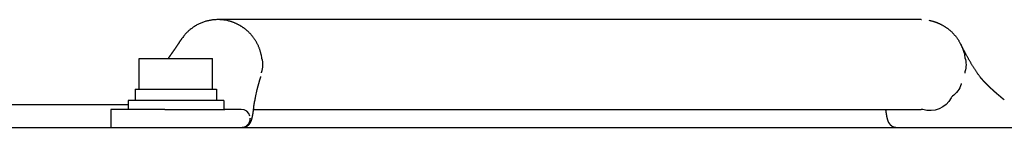
# Model space of a CAD drawing. Units: millimetres. Extents: x 271037 to 772975, y -537760 to 27888.
# Drawn here: x 282989 to 283164, y -86457 to -86438 of the extents above; entities that cross this region are included whole.
import ezdxf

# ---------------------------------------------------------------- set-up
doc = ezdxf.new("R2010")
doc.units = ezdxf.units.MM
doc.layers.add('102', color=7, linetype='Continuous')

# ---------------------------------------------------------------- blocks, each defined once
blk = doc.blocks.new('A$C464F690E')
at = {"layer": '102', "linetype": 'Continuous'}
for p, q in [((11091.91, 3512.24), (10966.93, 3512.24)), ((10960.2, 3508.42), (10960.22, 3508.44)), ((10952.95, 3505.34), (10965.95, 3505.34)), ((10952.95, 3499.84), (10952.95, 3505.34)), ((10965.95, 3499.84), (10965.95, 3505.34)), ((10952.2, 3499.84), (10966.7, 3499.84)), ((10952.2, 3499.84), (10952.2, 3497.84)), ((10966.7, 3499.84), (10966.7, 3497.84)), ((10973.59, 3498.33), (10973.6, 3498.38)), ((10950.95, 3497.04), (10757.1, 3497.04)), ((10967.95, 3497.84), (10950.95, 3497.84)), ((10950.95, 3497.84), (10950.95, 3496.24)), ((10967.95, 3497.84), (10967.95, 3496.24)), ((10957.47, 3496.24), (10947.9, 3496.24)), ((10947.9, 3496.24), (10947.9, 3493.04)), ((10957.47, 3496.24), (10968.17, 3496.24)), ((10971.08, 3496.24), (10968.17, 3496.24)), ((10973.26, 3496.24), (11091.91, 3496.24)), ((9679.45, 3493.04), (11617.18, 3493.04)), ((10972.66, 3494.64), (10972.66, 3494.54))]:
    blk.add_line(p, q, dxfattribs=at)
for points in [[(10968.29, 3512.12), (10968.02, 3512.16, 0.009408), (10967.74, 3512.2, 0.009086), (10967.45, 3512.22, 0.008999), (10967.16, 3512.24, 0.009252), (10966.87, 3512.24, 0.009373), (10966.58, 3512.23, 0.009453), (10966.28, 3512.21, 0.009506), (10965.98, 3512.18, 0.009614), (10965.68, 3512.14, 0.009673), (10965.38, 3512.08, 0.009753), (10965.08, 3512.02, 0.009794), (10964.78, 3511.94, 0.009854), (10964.49, 3511.84, 0.009891), (10964.19, 3511.74, 0.009951), (10963.9, 3511.62, 0.009947), (10963.61, 3511.5, 0.009916), (10963.33, 3511.36, 0.009998), (10963.06, 3511.21, 0.010186), (10962.79, 3511.04, 0.009914), (10962.52, 3510.87, 0.009295), (10962.27, 3510.69, 0.01015), (10962.02, 3510.49, 0.011923), (10961.77, 3510.28, 0.009188), (10961.55, 3510.08, 0.003534), (10961.35, 3509.89, 0.012548), (10961.11, 3509.64, 0.021333), (10960.78, 3509.22, 0.010621), (10960.37, 3508.67)], [(10974.71, 3505.55), (10974.67, 3505.77, 0.006798), (10974.63, 3505.99, 0.006886), (10974.58, 3506.21, 0.006896), (10974.52, 3506.42, 0.006848), (10974.46, 3506.64, 0.006826), (10974.39, 3506.85, 0.006798), (10974.32, 3507.05, 0.006777), (10974.24, 3507.26, 0.006739), (10974.15, 3507.46, 0.006715), (10974.07, 3507.66, 0.006672), (10973.97, 3507.85, 0.006645), (10973.87, 3508.04, 0.006597), (10973.77, 3508.22, 0.006567), (10973.67, 3508.41, 0.006515), (10973.56, 3508.58, 0.006482), (10973.44, 3508.76, 0.006425), (10973.33, 3508.93, 0.00639), (10973.21, 3509.09, 0.00633), (10973.08, 3509.25, 0.006292), (10972.96, 3509.4, 0.006228), (10972.83, 3509.56, 0.006189), (10972.7, 3509.7, 0.006122), (10972.56, 3509.84, 0.006081), (10972.43, 3509.98, 0.006011), (10972.29, 3510.11, 0.005968), (10972.15, 3510.24, 0.005896), (10972.01, 3510.36, 0.005852), (10971.87, 3510.48, 0.005779), (10971.73, 3510.59, 0.005733), (10971.59, 3510.7, 0.005655), (10971.44, 3510.8, 0.005612), (10971.3, 3510.9, 0.005545), (10971.15, 3511, 0.005485), (10971.01, 3511.09, 0.005377), (10970.86, 3511.18, 0.005407), (10970.72, 3511.26, 0.005377), (10970.56, 3511.34, 0.005394), (10970.41, 3511.42, 0.005656), (10970.25, 3511.5, 0.005543), (10970.09, 3511.57, 0.005181), (10969.93, 3511.64, 0.005856), (10969.76, 3511.71, 0.007213), (10969.58, 3511.78, 0.005363), (10969.41, 3511.84, 0.001519), (10969.25, 3511.89, 0.007972), (10969.05, 3511.95, 0.014004), (10968.72, 3512.02, 0.006675), (10968.29, 3512.12)], [(11093.27, 3512.12), (11093.46, 3512.08, -0.006014), (11093.65, 3512.04, -0.006215), (11093.84, 3512, -0.006252), (11094.03, 3511.95, -0.006108), (11094.21, 3511.89, -0.006036), (11094.39, 3511.84, -0.005972), (11094.56, 3511.77, -0.005926), (11094.73, 3511.71, -0.005842), (11094.9, 3511.64, -0.005786), (11095.07, 3511.57, -0.005699), (11095.23, 3511.5, -0.005653), (11095.39, 3511.42, -0.005586), (11095.54, 3511.34, -0.005508), (11095.69, 3511.26, -0.005378), (11095.84, 3511.18, -0.005418), (11095.98, 3511.09, -0.005409), (11096.13, 3511, -0.005363), (11096.27, 3510.9, -0.005483), (11096.42, 3510.8, -0.005548), (11096.56, 3510.7, -0.005612), (11096.71, 3510.59, -0.005653), (11096.85, 3510.48, -0.005732), (11096.99, 3510.36, -0.005779), (11097.13, 3510.24, -0.005851), (11097.27, 3510.11, -0.005895), (11097.41, 3509.98, -0.005967), (11097.54, 3509.84, -0.00601), (11097.67, 3509.7, -0.006079), (11097.8, 3509.56, -0.006121), (11097.93, 3509.4, -0.006189), (11098.06, 3509.25, -0.006227), (11098.18, 3509.09, -0.006287), (11098.3, 3508.93, -0.00633), (11098.42, 3508.76, -0.006403), (11098.53, 3508.58, -0.00642), (11098.64, 3508.41, -0.006434), (11098.75, 3508.22, -0.006527), (11098.85, 3508.04, -0.006723), (11098.95, 3507.85, -0.006548), (11099.04, 3507.66, -0.006134), (11099.13, 3507.46, -0.006837), (11099.21, 3507.26, -0.008253), (11099.29, 3507.05, -0.00622), (11099.37, 3506.85, -0.002019), (11099.43, 3506.66, -0.008938), (11099.5, 3506.42, -0.015497), (11099.59, 3506.05, -0.007508), (11099.69, 3505.55)], [(10974.68, 3502.75), (10974.7, 3502.84, 0.161247), (10974.74, 3505.34, 0.003167), (10974.71, 3505.55)], [(11099.69, 3505.55), (11099.7, 3505.46, -0.15874), (11099.69, 3502.96, -0.003153), (11099.66, 3502.75)], [(11099.05, 3500.84), (11099, 3500.74, -0.171419), (11097.47, 3498.57, -0.003268), (11097.32, 3498.42)], [(11097.32, 3498.42), (11097.23, 3498.33, -0.380985), (11092.21, 3496.25, -0.004614), (11091.91, 3496.24)]]:
    blk.add_lwpolyline(points, format="xyb", dxfattribs=at)
for points in [[(11091.91, 3512.24), (11091.96, 3512.24)], [(10960.2, 3508.42), (10960.2, 3508.41), (10960.19, 3508.4), (10960.18, 3508.38), (10960.17, 3508.37), (10960.16, 3508.35), (10960.14, 3508.33), (10960.13, 3508.31), (10960.12, 3508.29), (10960.06, 3508.2), (10960.03, 3508.16), (10960.02, 3508.15), (10960.01, 3508.13), (10960, 3508.12), (10959.99, 3508.1), (10959.98, 3508.08), (10959.97, 3508.07), (10959.96, 3508.05), (10959.95, 3508.03), (10959.94, 3508.02), (10959.92, 3508), (10959.91, 3507.98), (10959.9, 3507.97), (10959.89, 3507.95), (10959.88, 3507.94), (10959.87, 3507.92), (10959.86, 3507.9), (10959.85, 3507.89), (10959.84, 3507.87), (10959.83, 3507.85), (10959.82, 3507.84), (10959.81, 3507.82), (10959.79, 3507.81), (10959.78, 3507.79), (10959.77, 3507.77), (10959.76, 3507.76), (10959.75, 3507.74), (10959.74, 3507.72), (10959.73, 3507.71), (10959.72, 3507.69), (10959.71, 3507.68), (10959.7, 3507.66), (10959.69, 3507.64), (10959.67, 3507.63), (10959.66, 3507.61), (10959.65, 3507.59), (10959.64, 3507.58), (10959.63, 3507.56), (10959.62, 3507.55), (10959.61, 3507.53), (10959.6, 3507.51), (10959.59, 3507.5), (10959.58, 3507.48), (10959.57, 3507.46), (10959.55, 3507.45), (10959.54, 3507.43), (10959.53, 3507.42), (10959.52, 3507.4), (10959.51, 3507.38), (10959.5, 3507.37), (10959.49, 3507.35), (10959.48, 3507.33), (10959.47, 3507.32), (10959.46, 3507.3), (10959.44, 3507.29), (10959.43, 3507.27), (10959.42, 3507.25), (10959.41, 3507.24), (10959.4, 3507.22), (10959.39, 3507.2), (10959.38, 3507.19), (10959.37, 3507.17), (10959.36, 3507.16), (10959.34, 3507.14), (10959.33, 3507.12), (10959.32, 3507.11), (10959.31, 3507.09), (10959.3, 3507.07), (10959.29, 3507.06), (10959.28, 3507.04), (10959.27, 3507.03), (10959.26, 3507.01), (10959.24, 3506.99), (10959.23, 3506.98), (10959.22, 3506.96), (10959.21, 3506.94), (10959.2, 3506.93), (10959.19, 3506.91), (10959.18, 3506.9), (10959.17, 3506.88), (10959.16, 3506.86), (10959.14, 3506.85), (10959.13, 3506.83), (10959.12, 3506.81), (10959.11, 3506.8), (10959.1, 3506.78), (10959.09, 3506.77), (10959.08, 3506.75), (10959.07, 3506.73), (10959.05, 3506.72), (10959.04, 3506.7), (10959.03, 3506.69), (10959.02, 3506.67), (10959.01, 3506.65), (10959, 3506.64), (10958.99, 3506.62), (10958.98, 3506.6), (10958.97, 3506.59), (10958.95, 3506.57), (10958.94, 3506.56), (10958.93, 3506.54), (10958.92, 3506.52), (10958.91, 3506.51), (10958.9, 3506.49), (10958.89, 3506.48), (10958.88, 3506.46), (10958.86, 3506.44), (10958.85, 3506.43), (10958.84, 3506.41), (10958.83, 3506.4), (10958.82, 3506.38), (10958.81, 3506.36), (10958.8, 3506.35), (10958.79, 3506.33), (10958.77, 3506.31), (10958.76, 3506.3), (10958.75, 3506.28), (10958.74, 3506.27), (10958.73, 3506.25), (10958.72, 3506.24), (10958.71, 3506.22), (10958.7, 3506.2), (10958.68, 3506.19), (10958.67, 3506.17), (10958.66, 3506.16), (10958.65, 3506.14), (10958.64, 3506.12), (10958.63, 3506.11), (10958.62, 3506.09), (10958.61, 3506.08), (10958.59, 3506.06), (10958.58, 3506.04), (10958.57, 3506.03), (10958.56, 3506.01), (10958.55, 3506), (10958.54, 3505.98), (10958.53, 3505.97), (10958.52, 3505.95), (10958.51, 3505.93), (10958.49, 3505.92), (10958.48, 3505.9), (10958.47, 3505.89), (10958.46, 3505.87), (10958.45, 3505.85), (10958.44, 3505.84), (10958.43, 3505.82), (10958.42, 3505.81), (10958.4, 3505.79), (10958.39, 3505.78), (10958.38, 3505.76), (10958.37, 3505.74), (10958.36, 3505.73), (10958.35, 3505.71), (10958.34, 3505.7), (10958.33, 3505.68), (10958.31, 3505.67), (10958.3, 3505.65), (10958.29, 3505.63), (10958.28, 3505.62), (10958.27, 3505.6), (10958.26, 3505.59), (10958.25, 3505.57), (10958.24, 3505.56), (10958.23, 3505.54), (10958.21, 3505.53), (10958.2, 3505.51), (10958.19, 3505.5), (10958.18, 3505.48), (10958.17, 3505.46), (10958.16, 3505.45), (10958.14, 3505.43), (10958.13, 3505.41), (10958.12, 3505.4), (10958.11, 3505.38), (10958.1, 3505.36), (10958.09, 3505.35), (10958.08, 3505.34)], [(10960.37, 3508.67), (10960.35, 3508.64), (10960.33, 3508.61), (10960.31, 3508.59), (10960.29, 3508.56), (10960.27, 3508.53), (10960.26, 3508.5), (10960.24, 3508.47), (10960.22, 3508.44)], [(11102.38, 3502.04), (11102.33, 3502.1), (11102.28, 3502.18), (11102.22, 3502.26), (11102.15, 3502.35), (11102.08, 3502.45), (11102.01, 3502.55), (11101.94, 3502.66), (11101.87, 3502.76), (11101.8, 3502.85), (11101.74, 3502.95), (11101.67, 3503.04), (11101.62, 3503.13), (11101.56, 3503.22), (11101.5, 3503.31), (11101.44, 3503.39), (11101.39, 3503.48), (11101.33, 3503.57), (11101.28, 3503.66), (11101.22, 3503.75), (11101.16, 3503.84), (11101.11, 3503.93), (11101.05, 3504.03), (11100.99, 3504.12), (11100.94, 3504.21), (11100.88, 3504.3), (11100.83, 3504.39), (11100.77, 3504.49), (11100.72, 3504.58), (11100.67, 3504.67), (11100.61, 3504.76), (11100.56, 3504.85), (11100.51, 3504.94), (11100.46, 3505.04), (11100.4, 3505.13), (11100.35, 3505.22), (11100.3, 3505.31), (11100.25, 3505.4), (11100.2, 3505.49), (11100.15, 3505.59), (11100.1, 3505.68), (11100.05, 3505.77), (11099.99, 3505.87), (11099.94, 3505.96), (11099.89, 3506.05), (11099.84, 3506.14), (11099.79, 3506.24), (11099.75, 3506.33), (11099.7, 3506.42), (11099.65, 3506.51), (11099.6, 3506.6), (11099.56, 3506.68), (11099.51, 3506.78), (11099.46, 3506.87), (11099.41, 3506.96), (11099.36, 3507.06), (11099.31, 3507.16), (11099.25, 3507.26), (11099.2, 3507.37), (11099.15, 3507.47), (11099.09, 3507.57), (11099.04, 3507.67), (11099, 3507.75), (11098.96, 3507.83), (11098.92, 3507.9)], [(10973.6, 3498.38), (10973.91, 3499.78), (10974.37, 3501.5), (10974.53, 3502.07)], [(10974.53, 3502.07), (10974.53, 3502.09)], [(11099.66, 3502.75), (11099.65, 3502.68)], [(11106.68, 3497.94), (11106.68, 3497.94), (11106.68, 3497.94), (11106.67, 3497.95), (11106.67, 3497.95), (11106.66, 3497.95), (11106.66, 3497.96), (11106.65, 3497.96), (11106.65, 3497.96), (11106.65, 3497.97), (11106.64, 3497.97), (11106.64, 3497.97), (11106.63, 3497.98), (11106.63, 3497.98), (11106.63, 3497.98), (11106.62, 3497.99), (11106.62, 3497.99), (11106.61, 3497.99), (11106.61, 3498), (11106.61, 3498), (11106.6, 3498), (11106.6, 3498.01), (11106.59, 3498.01), (11106.59, 3498.01), (11106.58, 3498.02), (11106.58, 3498.02), (11106.58, 3498.02), (11106.57, 3498.03), (11106.57, 3498.03), (11106.56, 3498.03), (11106.56, 3498.04), (11106.56, 3498.04), (11106.55, 3498.04), (11106.55, 3498.05), (11106.54, 3498.05), (11106.54, 3498.05), (11106.54, 3498.06), (11106.53, 3498.06), (11106.53, 3498.06), (11106.52, 3498.07), (11106.52, 3498.07), (11106.52, 3498.07), (11106.51, 3498.08), (11106.51, 3498.08), (11106.5, 3498.08), (11106.5, 3498.09), (11106.5, 3498.09), (11106.49, 3498.09), (11106.49, 3498.1), (11106.48, 3498.1), (11106.48, 3498.1), (11106.47, 3498.11), (11106.47, 3498.11), (11106.47, 3498.11), (11106.46, 3498.12), (11106.46, 3498.12), (11106.45, 3498.12), (11106.45, 3498.13), (11106.45, 3498.13), (11106.44, 3498.13), (11106.44, 3498.14), (11106.43, 3498.14), (11106.43, 3498.14), (11106.43, 3498.15), (11106.42, 3498.15), (11106.42, 3498.15), (11106.41, 3498.16), (11106.41, 3498.16), (11106.41, 3498.16), (11106.4, 3498.17), (11106.4, 3498.17), (11106.39, 3498.17), (11106.39, 3498.18), (11106.38, 3498.18), (11106.38, 3498.19), (11106.38, 3498.19), (11106.37, 3498.19), (11106.37, 3498.2), (11106.36, 3498.2), (11106.36, 3498.2), (11106.36, 3498.21), (11106.35, 3498.21), (11106.35, 3498.21), (11106.34, 3498.22), (11106.34, 3498.22), (11106.34, 3498.22), (11106.33, 3498.23), (11106.33, 3498.23), (11106.32, 3498.23), (11106.32, 3498.24), (11106.32, 3498.24), (11106.31, 3498.24), (11106.31, 3498.25), (11106.3, 3498.25), (11106.3, 3498.25), (11106.3, 3498.26), (11106.29, 3498.26), (11106.29, 3498.26), (11106.28, 3498.27), (11106.28, 3498.27), (11106.27, 3498.27), (11106.27, 3498.28), (11106.27, 3498.28), (11106.26, 3498.28), (11106.26, 3498.29), (11106.25, 3498.29), (11106.25, 3498.29), (11106.25, 3498.3), (11106.24, 3498.3), (11106.24, 3498.3), (11106.23, 3498.31), (11106.23, 3498.31), (11106.23, 3498.31), (11106.22, 3498.32), (11106.22, 3498.32), (11106.21, 3498.32), (11106.21, 3498.33), (11106.21, 3498.33), (11106.2, 3498.33), (11106.2, 3498.34), (11106.19, 3498.34), (11106.19, 3498.34), (11106.18, 3498.35), (11106.18, 3498.35), (11106.18, 3498.35), (11106.17, 3498.36), (11106.17, 3498.36), (11106.16, 3498.37), (11106.16, 3498.37), (11106.16, 3498.37), (11106.15, 3498.38), (11106.15, 3498.38), (11106.14, 3498.38), (11106.14, 3498.39), (11106.14, 3498.39), (11106.13, 3498.39), (11106.13, 3498.4), (11106.12, 3498.4), (11106.12, 3498.4), (11106.12, 3498.41), (11106.11, 3498.41), (11106.11, 3498.41), (11106.1, 3498.42), (11106.1, 3498.42), (11106.09, 3498.42), (11106.09, 3498.43), (11106.09, 3498.43), (11106.08, 3498.43), (11106.08, 3498.44), (11106.07, 3498.44), (11106.07, 3498.44), (11106.07, 3498.45), (11106.06, 3498.45), (11106.06, 3498.45), (11106.05, 3498.46), (11106.05, 3498.46), (11106.05, 3498.46), (11106.04, 3498.47), (11106.04, 3498.47), (11106.03, 3498.47), (11106.03, 3498.48), (11106.03, 3498.48), (11106.02, 3498.49), (11106.02, 3498.49), (11106.01, 3498.49), (11106.01, 3498.5), (11106, 3498.5), (11106, 3498.5), (11106, 3498.51), (11105.99, 3498.51), (11105.99, 3498.51), (11105.98, 3498.52), (11105.98, 3498.52), (11105.98, 3498.52), (11105.97, 3498.53), (11105.97, 3498.53), (11105.96, 3498.53), (11105.96, 3498.54), (11105.96, 3498.54), (11105.95, 3498.54), (11105.95, 3498.55), (11105.94, 3498.55), (11105.94, 3498.55), (11105.93, 3498.56), (11105.93, 3498.56), (11105.93, 3498.56), (11105.92, 3498.57), (11105.92, 3498.57), (11105.91, 3498.58), (11105.91, 3498.58), (11105.91, 3498.58), (11105.9, 3498.59), (11105.9, 3498.59), (11105.89, 3498.59), (11105.89, 3498.6), (11105.89, 3498.6), (11105.88, 3498.6), (11105.88, 3498.61), (11105.87, 3498.61), (11105.87, 3498.61), (11105.87, 3498.62), (11105.86, 3498.62), (11105.86, 3498.62), (11105.85, 3498.63), (11105.85, 3498.63), (11105.84, 3498.63), (11105.84, 3498.64), (11105.84, 3498.64), (11105.83, 3498.64), (11105.83, 3498.65), (11105.82, 3498.65), (11105.82, 3498.65), (11105.82, 3498.66), (11105.81, 3498.66), (11105.81, 3498.67), (11105.8, 3498.67), (11105.8, 3498.67), (11105.8, 3498.68), (11105.79, 3498.68), (11105.79, 3498.68), (11105.78, 3498.69), (11105.78, 3498.69), (11105.77, 3498.69), (11105.77, 3498.7), (11105.77, 3498.7), (11105.76, 3498.7), (11105.76, 3498.71), (11105.75, 3498.71), (11105.75, 3498.71), (11105.75, 3498.72), (11105.74, 3498.72), (11105.74, 3498.72), (11105.73, 3498.73), (11105.73, 3498.73), (11105.73, 3498.74), (11105.72, 3498.74), (11105.72, 3498.74), (11105.71, 3498.75), (11105.71, 3498.75), (11105.7, 3498.75), (11105.7, 3498.76), (11105.7, 3498.76), (11105.69, 3498.76), (11105.69, 3498.77), (11105.68, 3498.77), (11105.68, 3498.77), (11105.68, 3498.78), (11105.67, 3498.78), (11105.67, 3498.78), (11105.66, 3498.79), (11105.66, 3498.79), (11105.66, 3498.79), (11105.65, 3498.8), (11105.65, 3498.8), (11105.64, 3498.81), (11105.64, 3498.81), (11105.64, 3498.81), (11105.63, 3498.82), (11105.63, 3498.82), (11105.62, 3498.82), (11105.62, 3498.83), (11105.61, 3498.83), (11105.61, 3498.83), (11105.61, 3498.84), (11105.6, 3498.84), (11105.6, 3498.84), (11105.59, 3498.85), (11105.59, 3498.85), (11105.59, 3498.85), (11105.58, 3498.86), (11105.58, 3498.86), (11105.57, 3498.87), (11105.57, 3498.87), (11105.57, 3498.87), (11105.56, 3498.88), (11105.56, 3498.88), (11105.55, 3498.88), (11105.55, 3498.89), (11105.54, 3498.89), (11105.54, 3498.89), (11105.54, 3498.9), (11105.53, 3498.9), (11105.53, 3498.9), (11105.52, 3498.91), (11105.52, 3498.91), (11105.52, 3498.92), (11105.51, 3498.92), (11105.51, 3498.92), (11105.5, 3498.93), (11105.5, 3498.93), (11105.5, 3498.93), (11105.49, 3498.94), (11105.49, 3498.94), (11105.48, 3498.94), (11105.48, 3498.95), (11105.47, 3498.95), (11105.47, 3498.95), (11105.47, 3498.96), (11105.46, 3498.96), (11105.46, 3498.96), (11105.45, 3498.97), (11105.45, 3498.97), (11105.45, 3498.98), (11105.44, 3498.98), (11105.44, 3498.98), (11105.43, 3498.99), (11105.43, 3498.99), (11105.43, 3498.99), (11105.42, 3499), (11105.42, 3499), (11105.41, 3499), (11105.41, 3499.01), (11105.4, 3499.01), (11105.4, 3499.01), (11105.4, 3499.02), (11105.39, 3499.02), (11105.39, 3499.03), (11105.38, 3499.03), (11105.38, 3499.03), (11105.38, 3499.04), (11105.37, 3499.04), (11105.37, 3499.04), (11105.36, 3499.05), (11105.36, 3499.05), (11105.35, 3499.05), (11105.35, 3499.06), (11105.35, 3499.06), (11105.34, 3499.07), (11105.34, 3499.07), (11105.33, 3499.07), (11105.33, 3499.08), (11105.33, 3499.08), (11105.32, 3499.08), (11105.32, 3499.09), (11105.31, 3499.09), (11105.31, 3499.09), (11105.31, 3499.1), (11105.3, 3499.1), (11105.3, 3499.1), (11105.29, 3499.11), (11105.29, 3499.11), (11105.28, 3499.12), (11105.28, 3499.12), (11105.28, 3499.12), (11105.27, 3499.13), (11105.27, 3499.13), (11105.26, 3499.13), (11105.26, 3499.14), (11105.26, 3499.14), (11105.25, 3499.14), (11105.25, 3499.15), (11105.24, 3499.15), (11105.24, 3499.16), (11105.24, 3499.16), (11105.23, 3499.16), (11105.23, 3499.17), (11105.22, 3499.17), (11105.22, 3499.17), (11105.21, 3499.18), (11105.21, 3499.18), (11105.21, 3499.18), (11105.2, 3499.19), (11105.2, 3499.19), (11105.19, 3499.19), (11105.19, 3499.2), (11105.19, 3499.2), (11105.18, 3499.21), (11105.18, 3499.21), (11105.17, 3499.21), (11105.17, 3499.22), (11105.17, 3499.22), (11105.16, 3499.22), (11105.16, 3499.23), (11105.15, 3499.23), (11105.15, 3499.23), (11105.14, 3499.24), (11105.14, 3499.24), (11105.14, 3499.25), (11105.13, 3499.25), (11105.13, 3499.25), (11105.12, 3499.26), (11105.12, 3499.26), (11105.12, 3499.26), (11105.11, 3499.27), (11105.11, 3499.27), (11105.1, 3499.27), (11105.1, 3499.28), (11105.09, 3499.28), (11105.09, 3499.29), (11105.09, 3499.29), (11105.08, 3499.29), (11105.08, 3499.3), (11105.07, 3499.3), (11105.07, 3499.3), (11105.07, 3499.31), (11105.06, 3499.31), (11105.06, 3499.32), (11105.05, 3499.32), (11105.05, 3499.32), (11105.05, 3499.33), (11105.04, 3499.33), (11105.04, 3499.33), (11105.03, 3499.34), (11105.03, 3499.34), (11105.02, 3499.34), (11105.02, 3499.35), (11105.02, 3499.35), (11105.01, 3499.36), (11105.01, 3499.36), (11105, 3499.36), (11105, 3499.37), (11105, 3499.37), (11104.99, 3499.37), (11104.99, 3499.38), (11104.98, 3499.38), (11104.98, 3499.38), (11104.97, 3499.39), (11104.97, 3499.39), (11104.97, 3499.4), (11104.96, 3499.4), (11104.96, 3499.4), (11104.95, 3499.41), (11104.95, 3499.41), (11104.95, 3499.41), (11104.94, 3499.42), (11104.94, 3499.42), (11104.93, 3499.43), (11104.93, 3499.43), (11104.93, 3499.43), (11104.92, 3499.44), (11104.92, 3499.44), (11104.91, 3499.44), (11104.91, 3499.45), (11104.9, 3499.45), (11104.9, 3499.46), (11104.9, 3499.46), (11104.89, 3499.46), (11104.89, 3499.47), (11104.88, 3499.47), (11104.88, 3499.47), (11104.88, 3499.48), (11104.87, 3499.48), (11104.87, 3499.48), (11104.86, 3499.49), (11104.86, 3499.49), (11104.85, 3499.5), (11104.85, 3499.5), (11104.85, 3499.5), (11104.84, 3499.51), (11104.84, 3499.51), (11104.83, 3499.51), (11104.83, 3499.52), (11104.83, 3499.52), (11104.82, 3499.53), (11104.82, 3499.53), (11104.81, 3499.53), (11104.81, 3499.54), (11104.81, 3499.54), (11104.8, 3499.54), (11104.8, 3499.55), (11104.79, 3499.55), (11104.79, 3499.56), (11104.78, 3499.56), (11104.78, 3499.56), (11104.78, 3499.57), (11104.77, 3499.57), (11104.77, 3499.57), (11104.76, 3499.58), (11104.76, 3499.58), (11104.76, 3499.59), (11104.75, 3499.59), (11104.75, 3499.59), (11104.74, 3499.6), (11104.74, 3499.6), (11104.73, 3499.6), (11104.73, 3499.61), (11104.73, 3499.61), (11104.72, 3499.62), (11104.72, 3499.62), (11104.71, 3499.62), (11104.71, 3499.63), (11104.71, 3499.63), (11104.7, 3499.63), (11104.7, 3499.64), (11104.69, 3499.64), (11104.69, 3499.65), (11104.68, 3499.65), (11104.68, 3499.65), (11104.68, 3499.66), (11104.67, 3499.66), (11104.67, 3499.66), (11104.66, 3499.67), (11104.66, 3499.67), (11104.66, 3499.68), (11104.65, 3499.68), (11104.65, 3499.68), (11104.64, 3499.69), (11104.64, 3499.69), (11104.64, 3499.7), (11104.63, 3499.7), (11104.63, 3499.7), (11104.62, 3499.71), (11104.62, 3499.71), (11104.61, 3499.71), (11104.61, 3499.72), (11104.61, 3499.72), (11104.6, 3499.73), (11104.6, 3499.73), (11104.59, 3499.73), (11104.59, 3499.74), (11104.59, 3499.74), (11104.58, 3499.74), (11104.58, 3499.75), (11104.57, 3499.75), (11104.57, 3499.76), (11104.56, 3499.76), (11104.56, 3499.76), (11104.56, 3499.77), (11104.55, 3499.77), (11104.55, 3499.78), (11104.54, 3499.78), (11104.54, 3499.78), (11104.54, 3499.79), (11104.53, 3499.79), (11104.53, 3499.79), (11104.52, 3499.8), (11104.52, 3499.8), (11104.51, 3499.81), (11104.51, 3499.81), (11104.51, 3499.81), (11104.5, 3499.82), (11104.5, 3499.82), (11104.49, 3499.82), (11104.49, 3499.83), (11104.49, 3499.83), (11104.48, 3499.84), (11104.48, 3499.84), (11104.47, 3499.84), (11104.47, 3499.85), (11104.46, 3499.85), (11104.46, 3499.86), (11104.46, 3499.86), (11104.45, 3499.86), (11104.45, 3499.87), (11104.44, 3499.87), (11104.44, 3499.87), (11104.44, 3499.88), (11104.43, 3499.88), (11104.43, 3499.89), (11104.42, 3499.89), (11104.42, 3499.89), (11104.42, 3499.9), (11104.41, 3499.9), (11104.41, 3499.91), (11104.4, 3499.91), (11104.4, 3499.91), (11104.39, 3499.92), (11104.39, 3499.92), (11104.39, 3499.93), (11104.38, 3499.93), (11104.38, 3499.93), (11104.37, 3499.94), (11104.37, 3499.94), (11104.37, 3499.94), (11104.36, 3499.95), (11104.36, 3499.95), (11104.35, 3499.96), (11104.35, 3499.96), (11104.34, 3499.96), (11104.34, 3499.97), (11104.34, 3499.97), (11104.33, 3499.98), (11104.33, 3499.98), (11104.32, 3499.98), (11104.32, 3499.99), (11104.32, 3499.99), (11104.31, 3500), (11104.31, 3500), (11104.3, 3500), (11104.3, 3500.01), (11104.29, 3500.01), (11104.29, 3500.01), (11104.29, 3500.02), (11104.28, 3500.02), (11104.28, 3500.03), (11104.27, 3500.03), (11104.27, 3500.03), (11104.27, 3500.04), (11104.26, 3500.04), (11104.26, 3500.05), (11104.25, 3500.05), (11104.25, 3500.05), (11104.24, 3500.06), (11104.24, 3500.06), (11104.24, 3500.07), (11104.23, 3500.07), (11104.23, 3500.07), (11104.22, 3500.08), (11104.22, 3500.08), (11104.22, 3500.09), (11104.21, 3500.09), (11104.21, 3500.09), (11104.2, 3500.1), (11104.2, 3500.1), (11104.19, 3500.11), (11104.19, 3500.11), (11104.19, 3500.11), (11104.18, 3500.12), (11104.18, 3500.12), (11104.17, 3500.13), (11104.17, 3500.13), (11104.17, 3500.13), (11104.16, 3500.14), (11104.16, 3500.14), (11104.15, 3500.14), (11104.15, 3500.15), (11104.14, 3500.15), (11104.14, 3500.16), (11104.14, 3500.16), (11104.13, 3500.16), (11104.13, 3500.17), (11104.12, 3500.17), (11104.12, 3500.18), (11104.12, 3500.18), (11104.11, 3500.18), (11104.11, 3500.19), (11104.1, 3500.19), (11104.1, 3500.2), (11104.09, 3500.2), (11104.09, 3500.2), (11104.09, 3500.21), (11104.08, 3500.21), (11104.08, 3500.22), (11104.07, 3500.22), (11104.07, 3500.22), (11104.07, 3500.23), (11104.06, 3500.23), (11104.06, 3500.24), (11104.05, 3500.24), (11104.05, 3500.24), (11104.04, 3500.25), (11104.04, 3500.25), (11104.04, 3500.26), (11104.03, 3500.26), (11104.03, 3500.26), (11104.02, 3500.27), (11104.02, 3500.27), (11104.02, 3500.28), (11104.01, 3500.28), (11104.01, 3500.28), (11104, 3500.29), (11104, 3500.29), (11103.99, 3500.3), (11103.99, 3500.3), (11103.99, 3500.31), (11103.98, 3500.31), (11103.98, 3500.31), (11103.97, 3500.32), (11103.97, 3500.32), (11103.97, 3500.33), (11103.96, 3500.33), (11103.96, 3500.33), (11103.95, 3500.34), (11103.95, 3500.34), (11103.94, 3500.35), (11103.94, 3500.35), (11103.94, 3500.35), (11103.93, 3500.36), (11103.93, 3500.36), (11103.92, 3500.37), (11103.92, 3500.37), (11103.92, 3500.37), (11103.91, 3500.38), (11103.91, 3500.38), (11103.9, 3500.39), (11103.9, 3500.39), (11103.89, 3500.39), (11103.89, 3500.4), (11103.89, 3500.4), (11103.88, 3500.41), (11103.88, 3500.41), (11103.87, 3500.41), (11103.87, 3500.42), (11103.87, 3500.42), (11103.86, 3500.43), (11103.86, 3500.43), (11103.85, 3500.44), (11103.85, 3500.44), (11103.84, 3500.44), (11103.84, 3500.45), (11103.84, 3500.45), (11103.83, 3500.46), (11103.83, 3500.46), (11103.82, 3500.46), (11103.82, 3500.47), (11103.82, 3500.47), (11103.81, 3500.48), (11103.81, 3500.48), (11103.8, 3500.48), (11103.8, 3500.49), (11103.79, 3500.49), (11103.79, 3500.5), (11103.79, 3500.5), (11103.78, 3500.51), (11103.78, 3500.51), (11103.77, 3500.51), (11103.77, 3500.52), (11103.77, 3500.52), (11103.76, 3500.53), (11103.76, 3500.53), (11103.75, 3500.53), (11103.75, 3500.54), (11103.74, 3500.54), (11103.74, 3500.55), (11103.74, 3500.55), (11103.73, 3500.55), (11103.73, 3500.56), (11103.72, 3500.56), (11103.72, 3500.57), (11103.72, 3500.57), (11103.71, 3500.58), (11103.71, 3500.58), (11103.7, 3500.58), (11103.7, 3500.59), (11103.69, 3500.59), (11103.69, 3500.6), (11103.69, 3500.6), (11103.68, 3500.6), (11103.68, 3500.61), (11103.67, 3500.61), (11103.67, 3500.62), (11103.66, 3500.62), (11103.66, 3500.63), (11103.66, 3500.63), (11103.65, 3500.63), (11103.65, 3500.64), (11103.64, 3500.64), (11103.64, 3500.65), (11103.64, 3500.65), (11103.63, 3500.66), (11103.63, 3500.66), (11103.62, 3500.66), (11103.62, 3500.67), (11103.61, 3500.67), (11103.61, 3500.68), (11103.61, 3500.68), (11103.6, 3500.68), (11103.6, 3500.69), (11103.59, 3500.69), (11103.59, 3500.7), (11103.59, 3500.7), (11103.58, 3500.71), (11103.58, 3500.71), (11103.57, 3500.71), (11103.57, 3500.72), (11103.56, 3500.72), (11103.56, 3500.73), (11103.56, 3500.73), (11103.55, 3500.74), (11103.55, 3500.74), (11103.54, 3500.74), (11103.54, 3500.75), (11103.54, 3500.75), (11103.53, 3500.76), (11103.53, 3500.76), (11103.52, 3500.77), (11103.52, 3500.77), (11103.51, 3500.77), (11103.51, 3500.78), (11103.51, 3500.78), (11103.5, 3500.79), (11103.5, 3500.79), (11103.49, 3500.8), (11103.49, 3500.8), (11103.49, 3500.8), (11103.48, 3500.81), (11103.48, 3500.81), (11103.47, 3500.82), (11103.47, 3500.82), (11103.46, 3500.83), (11103.46, 3500.83), (11103.46, 3500.83), (11103.45, 3500.84), (11103.45, 3500.84), (11103.44, 3500.85), (11103.44, 3500.85), (11103.44, 3500.86), (11103.43, 3500.86), (11103.43, 3500.86), (11103.42, 3500.87), (11103.42, 3500.87), (11103.41, 3500.88), (11103.41, 3500.88), (11103.41, 3500.89), (11103.4, 3500.89), (11103.4, 3500.89), (11103.39, 3500.9), (11103.39, 3500.9), (11103.39, 3500.91), (11103.38, 3500.91), (11103.38, 3500.92), (11103.37, 3500.92), (11103.37, 3500.92), (11103.36, 3500.93), (11103.36, 3500.93), (11103.36, 3500.94), (11103.35, 3500.94), (11103.35, 3500.95), (11103.34, 3500.95), (11103.34, 3500.95), (11103.34, 3500.96), (11103.33, 3500.96), (11103.33, 3500.97), (11103.32, 3500.97), (11103.32, 3500.98), (11103.31, 3500.98), (11103.31, 3500.98), (11103.31, 3500.99), (11103.3, 3500.99), (11103.3, 3501), (11103.29, 3501), (11103.29, 3501.01), (11103.29, 3501.01), (11103.28, 3501.02), (11103.28, 3501.02), (11103.27, 3501.02), (11103.27, 3501.03), (11103.26, 3501.03), (11103.26, 3501.04), (11103.26, 3501.04), (11103.25, 3501.05), (11103.25, 3501.05), (11103.24, 3501.05), (11103.24, 3501.06), (11103.23, 3501.06), (11103.23, 3501.07), (11103.23, 3501.07), (11103.22, 3501.08), (11103.22, 3501.08), (11103.21, 3501.09), (11103.21, 3501.09), (11103.21, 3501.09), (11103.2, 3501.1), (11103.2, 3501.1), (11103.19, 3501.11), (11103.19, 3501.11), (11103.18, 3501.12), (11103.18, 3501.12), (11103.18, 3501.13), (11103.17, 3501.13), (11103.17, 3501.13), (11103.16, 3501.14), (11103.16, 3501.14), (11103.16, 3501.15), (11103.15, 3501.15), (11103.15, 3501.16), (11103.14, 3501.16), (11103.14, 3501.17), (11103.13, 3501.17), (11103.13, 3501.17), (11103.13, 3501.18), (11103.12, 3501.18), (11103.12, 3501.19), (11103.11, 3501.19), (11103.11, 3501.2), (11103.11, 3501.2), (11103.1, 3501.21), (11103.1, 3501.21), (11103.09, 3501.22), (11103.09, 3501.22), (11103.08, 3501.22), (11103.08, 3501.23), (11103.08, 3501.23), (11103.07, 3501.24), (11103.07, 3501.24), (11103.06, 3501.25), (11103.06, 3501.25), (11103.06, 3501.26), (11103.05, 3501.26), (11103.05, 3501.26), (11103.04, 3501.27), (11103.04, 3501.27), (11103.03, 3501.28), (11103.03, 3501.28), (11103.03, 3501.29), (11103.02, 3501.29), (11103.02, 3501.3), (11103.01, 3501.3), (11103.01, 3501.31), (11103.01, 3501.31), (11103, 3501.31), (11103, 3501.32), (11102.99, 3501.32), (11102.99, 3501.33), (11102.98, 3501.33), (11102.98, 3501.34), (11102.98, 3501.34), (11102.97, 3501.35), (11102.97, 3501.35), (11102.96, 3501.36), (11102.96, 3501.36), (11102.96, 3501.36), (11102.95, 3501.37), (11102.95, 3501.37), (11102.94, 3501.38), (11102.94, 3501.38), (11102.93, 3501.39), (11102.93, 3501.39), (11102.93, 3501.4), (11102.92, 3501.4), (11102.92, 3501.41), (11102.91, 3501.41), (11102.91, 3501.42), (11102.91, 3501.42), (11102.9, 3501.43), (11102.9, 3501.43), (11102.89, 3501.43), (11102.89, 3501.44), (11102.88, 3501.44), (11102.88, 3501.45), (11102.88, 3501.45), (11102.87, 3501.46), (11102.87, 3501.46), (11102.86, 3501.47), (11102.86, 3501.47), (11102.85, 3501.48), (11102.85, 3501.48), (11102.85, 3501.49), (11102.84, 3501.49), (11102.84, 3501.5), (11102.83, 3501.5), (11102.83, 3501.51), (11102.82, 3501.51), (11102.82, 3501.52), (11102.82, 3501.52), (11102.81, 3501.53), (11102.81, 3501.53), (11102.8, 3501.54), (11102.8, 3501.54), (11102.79, 3501.54), (11102.79, 3501.55), (11102.79, 3501.55), (11102.78, 3501.56), (11102.78, 3501.56), (11102.77, 3501.57), (11102.77, 3501.57), (11102.76, 3501.58), (11102.76, 3501.58), (11102.75, 3501.59), (11102.75, 3501.59), (11102.75, 3501.6), (11102.74, 3501.6), (11102.74, 3501.61), (11102.73, 3501.61), (11102.73, 3501.62), (11102.72, 3501.63), (11102.72, 3501.63), (11102.71, 3501.64), (11102.71, 3501.64), (11102.71, 3501.65), (11102.7, 3501.65), (11102.7, 3501.66), (11102.69, 3501.66), (11102.69, 3501.67), (11102.68, 3501.67), (11102.68, 3501.68), (11102.67, 3501.68), (11102.67, 3501.69), (11102.66, 3501.69), (11102.66, 3501.7), (11102.66, 3501.7), (11102.65, 3501.71), (11102.65, 3501.71), (11102.64, 3501.72), (11102.64, 3501.73), (11102.63, 3501.73), (11102.63, 3501.74), (11102.62, 3501.74), (11102.62, 3501.75), (11102.61, 3501.75), (11102.61, 3501.76), (11102.6, 3501.76), (11102.6, 3501.77), (11102.59, 3501.78), (11102.59, 3501.78), (11102.57, 3501.8), (11102.55, 3501.83), (11102.54, 3501.84), (11102.51, 3501.88), (11102.5, 3501.88), (11102.5, 3501.89), (11102.49, 3501.9), (11102.49, 3501.9), (11102.48, 3501.91), (11102.47, 3501.92), (11102.47, 3501.93), (11102.46, 3501.93), (11102.45, 3501.94), (11102.45, 3501.95), (11102.44, 3501.96), (11102.43, 3501.97), (11102.42, 3501.98), (11102.42, 3501.99), (11102.41, 3502), (11102.4, 3502.01), (11102.4, 3502.01), (11102.39, 3502.02), (11102.39, 3502.02), (11102.39, 3502.03), (11102.38, 3502.03), (11102.38, 3502.03), (11102.38, 3502.04), (11102.38, 3502.04)], [(11102.38, 3502.04), (11102.38, 3502.04), (11102.38, 3502.04), (11102.38, 3502.04), (11102.38, 3502.04), (11102.38, 3502.04), (11102.38, 3502.04), (11102.38, 3502.04), (11102.38, 3502.04)], [(10973.33, 3496.91), (10973.36, 3497.08), (10973.39, 3497.25), (10973.42, 3497.42), (10973.45, 3497.6), (10973.48, 3497.78), (10973.52, 3497.96), (10973.55, 3498.14), (10973.59, 3498.33)], [(10971.33, 3493.04), (10971.36, 3493.04), (10971.38, 3493.05), (10971.41, 3493.05), (10971.45, 3493.05), (10971.48, 3493.05), (10971.52, 3493.06), (10971.55, 3493.06), (10971.59, 3493.07), (10971.62, 3493.08), (10971.65, 3493.08), (10971.69, 3493.09), (10971.72, 3493.1), (10971.75, 3493.11), (10971.77, 3493.11), (10971.8, 3493.12), (10971.83, 3493.13), (10971.86, 3493.15), (10971.89, 3493.16), (10971.92, 3493.17), (10971.94, 3493.18), (10971.97, 3493.19), (10972, 3493.21), (10972.03, 3493.22), (10972.05, 3493.24), (10972.08, 3493.25), (10972.1, 3493.27), (10972.13, 3493.28), (10972.15, 3493.3), (10972.18, 3493.31), (10972.2, 3493.33), (10972.22, 3493.35), (10972.25, 3493.36), (10972.27, 3493.38), (10972.29, 3493.4), (10972.31, 3493.41), (10972.33, 3493.43), (10972.35, 3493.45), (10972.37, 3493.46), (10972.39, 3493.48), (10972.4, 3493.5), (10972.42, 3493.52), (10972.44, 3493.53), (10972.46, 3493.55), (10972.47, 3493.57), (10972.49, 3493.58), (10972.5, 3493.6), (10972.52, 3493.62), (10972.53, 3493.63), (10972.54, 3493.65), (10972.56, 3493.67), (10972.57, 3493.68), (10972.58, 3493.7), (10972.59, 3493.72), (10972.61, 3493.73), (10972.62, 3493.75), (10972.63, 3493.77), (10972.64, 3493.78), (10972.65, 3493.8), (10972.66, 3493.81), (10972.67, 3493.83), (10972.68, 3493.84), (10972.69, 3493.86), (10972.7, 3493.88), (10972.71, 3493.89), (10972.71, 3493.91), (10972.72, 3493.92), (10972.73, 3493.94), (10972.74, 3493.95), (10972.75, 3493.97), (10972.75, 3493.98), (10972.76, 3493.99), (10972.77, 3494.01), (10972.77, 3494.02), (10972.78, 3494.04), (10972.79, 3494.05), (10972.79, 3494.06), (10972.8, 3494.08), (10972.81, 3494.09), (10972.81, 3494.1), (10972.82, 3494.12), (10972.83, 3494.13), (10972.83, 3494.14), (10972.84, 3494.16), (10972.84, 3494.17), (10972.85, 3494.18), (10972.85, 3494.2), (10972.86, 3494.21), (10972.86, 3494.22), (10972.87, 3494.23), (10972.87, 3494.25), (10972.88, 3494.26), (10972.88, 3494.27), (10972.89, 3494.28), (10972.89, 3494.3), (10972.89, 3494.31), (10972.9, 3494.32), (10972.9, 3494.33), (10972.91, 3494.34), (10972.91, 3494.36), (10972.91, 3494.37), (10972.92, 3494.38), (10972.92, 3494.39), (10972.93, 3494.41), (10972.93, 3494.42), (10972.93, 3494.43), (10972.94, 3494.44), (10972.94, 3494.45), (10972.94, 3494.47), (10972.95, 3494.48), (10972.95, 3494.49), (10972.95, 3494.5), (10972.96, 3494.51), (10972.96, 3494.53), (10972.96, 3494.54), (10972.97, 3494.55), (10972.97, 3494.56), (10972.97, 3494.58), (10972.98, 3494.59), (10972.98, 3494.6), (10972.98, 3494.61), (10972.99, 3494.63), (10972.99, 3494.64), (10972.99, 3494.65), (10973, 3494.66), (10973, 3494.68), (10973, 3494.69), (10973.01, 3494.7), (10973.01, 3494.71), (10973.01, 3494.73), (10973.02, 3494.74), (10973.02, 3494.75), (10973.02, 3494.77), (10973.02, 3494.78), (10973.03, 3494.79), (10973.03, 3494.81), (10973.03, 3494.82), (10973.04, 3494.83), (10973.04, 3494.84), (10973.04, 3494.86), (10973.05, 3494.87), (10973.05, 3494.88), (10973.05, 3494.9), (10973.05, 3494.91), (10973.06, 3494.93), (10973.06, 3494.94), (10973.06, 3494.95), (10973.07, 3494.97), (10973.07, 3494.98), (10973.07, 3494.99), (10973.07, 3495.01), (10973.08, 3495.02), (10973.08, 3495.04), (10973.08, 3495.05), (10973.09, 3495.06), (10973.09, 3495.08), (10973.09, 3495.09), (10973.09, 3495.11), (10973.1, 3495.12), (10973.1, 3495.13), (10973.1, 3495.15), (10973.1, 3495.16), (10973.11, 3495.18), (10973.11, 3495.19), (10973.11, 3495.21), (10973.11, 3495.22), (10973.12, 3495.24), (10973.12, 3495.25), (10973.12, 3495.27), (10973.12, 3495.28), (10973.13, 3495.3), (10973.13, 3495.31), (10973.13, 3495.33), (10973.14, 3495.34), (10973.14, 3495.36), (10973.14, 3495.37), (10973.14, 3495.39), (10973.15, 3495.4), (10973.15, 3495.42), (10973.15, 3495.43), (10973.15, 3495.45), (10973.16, 3495.47), (10973.16, 3495.48), (10973.16, 3495.5), (10973.16, 3495.51), (10973.17, 3495.53), (10973.17, 3495.54), (10973.17, 3495.56), (10973.17, 3495.58), (10973.17, 3495.59), (10973.18, 3495.61), (10973.18, 3495.63), (10973.18, 3495.64), (10973.18, 3495.66), (10973.19, 3495.68), (10973.19, 3495.69), (10973.19, 3495.71), (10973.19, 3495.73), (10973.2, 3495.74), (10973.2, 3495.76), (10973.2, 3495.78), (10973.2, 3495.79), (10973.21, 3495.81), (10973.21, 3495.83), (10973.21, 3495.85), (10973.21, 3495.86), (10973.22, 3495.88), (10973.22, 3495.9), (10973.22, 3495.92), (10973.22, 3495.93), (10973.22, 3495.95), (10973.23, 3495.97), (10973.23, 3495.99), (10973.23, 3496), (10973.23, 3496.02), (10973.24, 3496.04), (10973.24, 3496.06), (10973.24, 3496.08), (10973.24, 3496.1), (10973.24, 3496.11), (10973.25, 3496.13), (10973.25, 3496.15), (10973.25, 3496.17), (10973.25, 3496.19), (10973.26, 3496.21), (10973.26, 3496.23), (10973.26, 3496.24), (10973.26, 3496.26), (10973.27, 3496.28), (10973.27, 3496.3), (10973.27, 3496.32), (10973.27, 3496.34), (10973.27, 3496.36), (10973.28, 3496.38), (10973.28, 3496.4), (10973.28, 3496.42), (10973.28, 3496.44), (10973.29, 3496.46), (10973.29, 3496.48), (10973.29, 3496.5), (10973.29, 3496.52), (10973.29, 3496.54), (10973.3, 3496.56), (10973.3, 3496.57), (10973.3, 3496.59), (10973.3, 3496.61), (10973.3, 3496.64), (10973.31, 3496.66), (10973.31, 3496.68), (10973.31, 3496.7), (10973.31, 3496.73), (10973.32, 3496.75), (10973.32, 3496.77), (10973.32, 3496.79), (10973.32, 3496.81), (10973.33, 3496.83), (10973.33, 3496.85)], [(10973.34, 3496.93), (10973.34, 3496.94), (10973.34, 3496.95), (10973.34, 3496.96), (10973.34, 3496.96), (10973.34, 3496.97), (10973.34, 3496.98), (10973.33, 3496.99), (10973.33, 3497)], [(10973.33, 3496.85), (10973.33, 3496.86), (10973.33, 3496.87), (10973.33, 3496.88), (10973.33, 3496.89), (10973.33, 3496.9), (10973.33, 3496.91), (10973.33, 3496.92), (10973.34, 3496.93)], [(10972.61, 3495.05), (10972.4, 3495.52), (10972.04, 3495.91), (10971.58, 3496.15), (10971.08, 3496.24)], [(11085.58, 3496.24), (11085.59, 3496.23), (11085.59, 3496.22), (11085.59, 3496.21), (11085.59, 3496.2), (11085.59, 3496.18), (11085.59, 3496.17), (11085.59, 3496.16), (11085.6, 3496.14), (11085.6, 3496.13), (11085.6, 3496.12), (11085.6, 3496.11), (11085.6, 3496.1), (11085.6, 3496.08), (11085.61, 3496.07), (11085.61, 3496.06), (11085.61, 3496.05), (11085.61, 3496.04), (11085.61, 3496.03), (11085.61, 3496.02), (11085.61, 3496), (11085.62, 3495.99), (11085.62, 3495.98), (11085.62, 3495.97), (11085.62, 3495.96), (11085.62, 3495.95), (11085.62, 3495.94), (11085.62, 3495.92), (11085.63, 3495.91), (11085.63, 3495.9), (11085.63, 3495.89), (11085.63, 3495.88), (11085.63, 3495.87), (11085.63, 3495.86), (11085.63, 3495.85), (11085.64, 3495.83), (11085.64, 3495.82), (11085.64, 3495.81), (11085.64, 3495.8), (11085.64, 3495.79), (11085.64, 3495.78), (11085.65, 3495.77), (11085.65, 3495.76), (11085.65, 3495.75), (11085.65, 3495.74), (11085.65, 3495.72), (11085.65, 3495.71), (11085.65, 3495.7), (11085.66, 3495.69), (11085.66, 3495.68), (11085.66, 3495.67), (11085.66, 3495.66), (11085.66, 3495.65), (11085.66, 3495.64), (11085.67, 3495.63), (11085.67, 3495.62), (11085.67, 3495.61), (11085.67, 3495.6), (11085.67, 3495.59), (11085.67, 3495.58), (11085.67, 3495.57), (11085.68, 3495.56), (11085.68, 3495.55), (11085.68, 3495.54), (11085.68, 3495.52), (11085.68, 3495.51), (11085.68, 3495.5), (11085.69, 3495.49), (11085.69, 3495.48), (11085.69, 3495.47), (11085.69, 3495.46), (11085.69, 3495.45), (11085.69, 3495.44), (11085.7, 3495.43), (11085.7, 3495.42), (11085.7, 3495.41), (11085.7, 3495.4), (11085.7, 3495.39), (11085.7, 3495.38), (11085.7, 3495.37), (11085.71, 3495.36), (11085.71, 3495.35), (11085.71, 3495.34), (11085.71, 3495.34), (11085.71, 3495.33), (11085.71, 3495.32), (11085.72, 3495.31), (11085.72, 3495.3), (11085.72, 3495.29), (11085.72, 3495.28), (11085.72, 3495.27), (11085.72, 3495.26), (11085.73, 3495.25), (11085.73, 3495.24), (11085.73, 3495.23), (11085.73, 3495.22), (11085.73, 3495.21), (11085.73, 3495.2), (11085.74, 3495.19), (11085.74, 3495.18), (11085.74, 3495.17), (11085.74, 3495.16), (11085.74, 3495.15), (11085.74, 3495.15), (11085.75, 3495.14), (11085.75, 3495.13), (11085.75, 3495.12), (11085.75, 3495.11), (11085.75, 3495.1), (11085.75, 3495.09), (11085.76, 3495.08), (11085.76, 3495.07), (11085.76, 3495.06), (11085.76, 3495.05), (11085.76, 3495.05), (11085.76, 3495.04), (11085.77, 3495.03), (11085.77, 3495.02), (11085.77, 3495.01), (11085.77, 3495), (11085.77, 3494.99), (11085.78, 3494.98), (11085.78, 3494.97), (11085.78, 3494.97), (11085.78, 3494.96), (11085.78, 3494.95), (11085.78, 3494.94), (11085.79, 3494.93), (11085.79, 3494.92), (11085.79, 3494.91), (11085.79, 3494.91), (11085.79, 3494.9), (11085.79, 3494.89), (11085.8, 3494.88), (11085.8, 3494.87), (11085.8, 3494.86), (11085.8, 3494.85), (11085.8, 3494.85), (11085.81, 3494.84), (11085.81, 3494.83), (11085.81, 3494.82), (11085.81, 3494.81), (11085.81, 3494.8), (11085.82, 3494.8), (11085.82, 3494.79), (11085.82, 3494.78), (11085.82, 3494.77), (11085.82, 3494.76), (11085.82, 3494.75), (11085.83, 3494.75), (11085.83, 3494.74), (11085.83, 3494.73), (11085.83, 3494.72), (11085.83, 3494.71), (11085.84, 3494.7), (11085.84, 3494.7), (11085.84, 3494.69), (11085.84, 3494.68), (11085.84, 3494.67), (11085.85, 3494.66), (11085.85, 3494.66), (11085.85, 3494.65), (11085.85, 3494.64), (11085.85, 3494.63), (11085.86, 3494.62), (11085.86, 3494.62), (11085.86, 3494.61), (11085.86, 3494.6), (11085.87, 3494.59), (11085.87, 3494.58), (11085.87, 3494.58), (11085.87, 3494.57), (11085.87, 3494.56), (11085.88, 3494.55), (11085.88, 3494.54), (11085.88, 3494.54), (11085.88, 3494.53), (11085.89, 3494.52), (11085.89, 3494.51), (11085.89, 3494.5), (11085.89, 3494.5), (11085.89, 3494.49), (11085.9, 3494.48), (11085.9, 3494.47), (11085.9, 3494.47), (11085.9, 3494.46), (11085.91, 3494.45), (11085.91, 3494.44), (11085.91, 3494.43), (11085.91, 3494.43), (11085.92, 3494.42), (11085.92, 3494.41), (11085.92, 3494.4), (11085.92, 3494.39), (11085.93, 3494.39), (11085.93, 3494.38), (11085.93, 3494.37), (11085.93, 3494.36), (11085.94, 3494.36), (11085.94, 3494.35), (11085.94, 3494.34), (11085.94, 3494.33), (11085.95, 3494.32), (11085.95, 3494.32), (11085.95, 3494.31), (11085.95, 3494.3), (11085.96, 3494.29), (11085.96, 3494.28), (11085.96, 3494.28), (11085.97, 3494.27), (11085.97, 3494.26), (11085.97, 3494.25), (11085.97, 3494.24), (11085.98, 3494.24), (11085.98, 3494.23), (11085.98, 3494.22), (11085.99, 3494.21), (11085.99, 3494.2), (11085.99, 3494.2), (11086, 3494.19), (11086, 3494.18), (11086, 3494.17), (11086.01, 3494.16), (11086.01, 3494.16), (11086.01, 3494.15), (11086.02, 3494.14), (11086.02, 3494.13), (11086.02, 3494.12), (11086.03, 3494.11), (11086.03, 3494.1), (11086.04, 3494.1), (11086.04, 3494.09), (11086.04, 3494.08), (11086.05, 3494.07), (11086.05, 3494.06), (11086.06, 3494.05), (11086.06, 3494.04), (11086.06, 3494.04), (11086.07, 3494.03), (11086.07, 3494.02), (11086.08, 3494.01), (11086.08, 3494), (11086.08, 3493.99), (11086.09, 3493.98), (11086.09, 3493.97), (11086.1, 3493.96), (11086.1, 3493.95), (11086.11, 3493.94), (11086.11, 3493.94), (11086.12, 3493.93), (11086.12, 3493.92), (11086.13, 3493.91), (11086.13, 3493.9), (11086.14, 3493.89), (11086.14, 3493.88), (11086.15, 3493.87), (11086.16, 3493.86), (11086.16, 3493.85), (11086.17, 3493.84), (11086.17, 3493.83), (11086.18, 3493.82), (11086.19, 3493.81), (11086.19, 3493.8), (11086.2, 3493.79), (11086.21, 3493.78), (11086.21, 3493.77), (11086.22, 3493.76), (11086.23, 3493.75), (11086.23, 3493.74), (11086.24, 3493.73), (11086.25, 3493.72), (11086.26, 3493.71), (11086.27, 3493.69), (11086.27, 3493.68), (11086.28, 3493.67), (11086.29, 3493.66), (11086.3, 3493.65), (11086.31, 3493.64), (11086.32, 3493.63), (11086.33, 3493.62), (11086.34, 3493.61), (11086.35, 3493.6), (11086.36, 3493.59), (11086.37, 3493.57), (11086.38, 3493.56), (11086.39, 3493.55), (11086.4, 3493.54), (11086.41, 3493.53), (11086.42, 3493.52), (11086.43, 3493.51), (11086.45, 3493.5), (11086.46, 3493.49), (11086.47, 3493.47), (11086.48, 3493.46), (11086.49, 3493.45), (11086.51, 3493.44), (11086.52, 3493.43), (11086.53, 3493.42), (11086.55, 3493.41), (11086.56, 3493.4), (11086.57, 3493.39), (11086.59, 3493.37), (11086.6, 3493.36), (11086.61, 3493.35), (11086.63, 3493.34), (11086.64, 3493.33), (11086.66, 3493.32), (11086.67, 3493.31), (11086.69, 3493.3), (11086.7, 3493.29), (11086.72, 3493.28), (11086.73, 3493.27), (11086.75, 3493.26), (11086.77, 3493.25), (11086.78, 3493.24), (11086.8, 3493.23), (11086.81, 3493.22), (11086.83, 3493.22), (11086.85, 3493.21), (11086.86, 3493.2), (11086.88, 3493.19), (11086.9, 3493.18), (11086.92, 3493.17), (11086.93, 3493.17), (11086.95, 3493.16), (11086.97, 3493.15), (11086.99, 3493.14), (11087.01, 3493.14), (11087.02, 3493.13), (11087.04, 3493.12), (11087.06, 3493.12), (11087.08, 3493.11), (11087.1, 3493.1), (11087.12, 3493.1), (11087.14, 3493.09), (11087.16, 3493.09), (11087.18, 3493.08), (11087.2, 3493.08), (11087.22, 3493.07), (11087.23, 3493.07), (11087.25, 3493.06), (11087.27, 3493.06), (11087.3, 3493.06), (11087.32, 3493.05), (11087.34, 3493.05), (11087.36, 3493.05), (11087.39, 3493.05), (11087.41, 3493.05), (11087.43, 3493.04), (11087.46, 3493.04), (11087.48, 3493.04), (11087.5, 3493.04), (11087.51, 3493.04)], [(10971.17, 3493.04), (10971.19, 3493.04), (10971.21, 3493.04), (10971.23, 3493.04), (10971.25, 3493.04), (10971.28, 3493.05), (10971.31, 3493.05), (10971.34, 3493.05), (10971.36, 3493.05), (10971.39, 3493.06), (10971.41, 3493.06), (10971.44, 3493.07), (10971.46, 3493.07), (10971.49, 3493.07), (10971.51, 3493.08), (10971.53, 3493.09), (10971.55, 3493.09), (10971.58, 3493.1), (10971.6, 3493.11), (10971.62, 3493.11), (10971.65, 3493.12), (10971.67, 3493.13), (10971.69, 3493.14), (10971.72, 3493.15), (10971.74, 3493.15), (10971.76, 3493.16), (10971.78, 3493.17), (10971.81, 3493.18), (10971.83, 3493.19), (10971.85, 3493.21), (10971.87, 3493.22), (10971.89, 3493.23), (10971.91, 3493.24), (10971.93, 3493.25), (10971.95, 3493.27), (10971.98, 3493.28), (10972, 3493.29), (10972.02, 3493.31), (10972.04, 3493.32), (10972.06, 3493.33), (10972.07, 3493.35), (10972.09, 3493.36), (10972.11, 3493.38), (10972.13, 3493.4), (10972.15, 3493.41), (10972.17, 3493.43), (10972.19, 3493.45), (10972.2, 3493.46), (10972.22, 3493.48), (10972.24, 3493.5), (10972.25, 3493.52), (10972.27, 3493.53), (10972.29, 3493.55), (10972.3, 3493.57), (10972.32, 3493.59), (10972.33, 3493.61), (10972.35, 3493.63), (10972.36, 3493.65), (10972.38, 3493.67), (10972.39, 3493.69), (10972.41, 3493.71), (10972.42, 3493.73), (10972.43, 3493.75), (10972.45, 3493.77), (10972.46, 3493.79), (10972.47, 3493.81), (10972.48, 3493.83), (10972.49, 3493.85), (10972.5, 3493.88), (10972.51, 3493.9), (10972.52, 3493.92), (10972.53, 3493.94), (10972.54, 3493.96), (10972.55, 3493.99), (10972.56, 3494.01), (10972.57, 3494.03), (10972.58, 3494.05), (10972.59, 3494.08), (10972.59, 3494.1), (10972.6, 3494.12), (10972.61, 3494.15), (10972.61, 3494.17), (10972.62, 3494.19), (10972.63, 3494.22), (10972.63, 3494.24), (10972.64, 3494.26), (10972.64, 3494.29), (10972.64, 3494.31), (10972.65, 3494.34), (10972.65, 3494.37), (10972.65, 3494.4), (10972.65, 3494.42), (10972.66, 3494.45), (10972.66, 3494.48), (10972.66, 3494.5), (10972.66, 3494.52), (10972.66, 3494.54)], [(10972.66, 3494.64), (10972.66, 3494.65)], [(11087.51, 3493.04), (11087.51, 3493.04), (11087.54, 3493.04)]]:
    blk.add_lwpolyline(points, dxfattribs=at)
blk = doc.blocks.new('A$C15B265EE')
blk.add_blockref('A$C464F690E', (0, 0))

msp = doc.modelspace()

# ---------------------------------------------------------------- block references
msp.add_blockref('A$C15B265EE', (272057.27316, -89950.01008))

doc.saveas('drawing.dxf')
